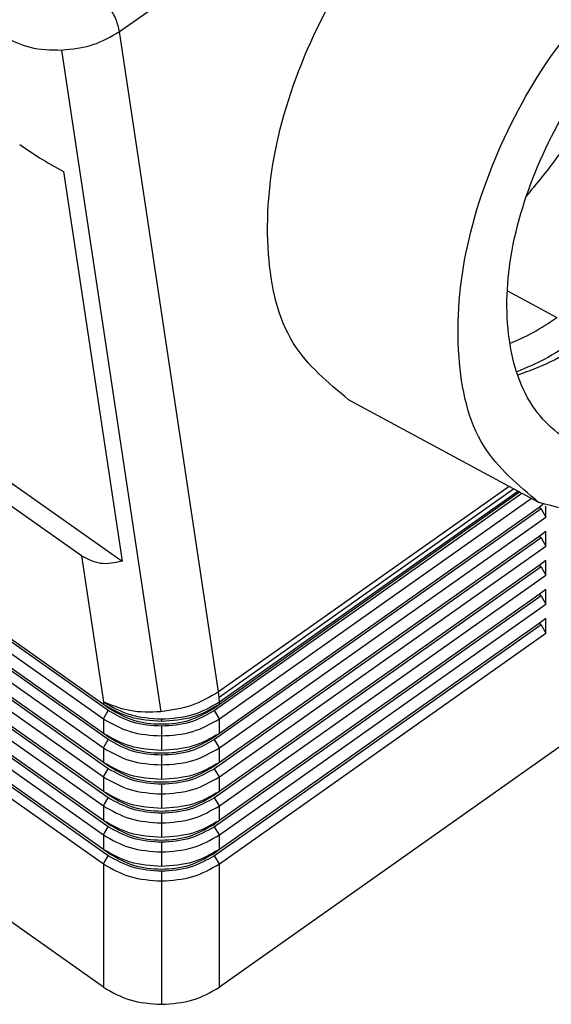
# Model space of a CAD drawing. Units: millimetres. Extents: x -1098 to -801, y 744 to 954.
# Drawn here: x -845 to -826, y 855 to 891 of the extents above; entities that cross this region are included whole.
import ezdxf

# ---------------------------------------------------------------- set-up
doc = ezdxf.new("R2010")
doc.units = ezdxf.units.MM

# ---------------------------------------------------------------- blocks, each defined once
blk = doc.blocks.new('MHOE_32_40__3', base_point=(-1743.467, 1709.094))
at = {"color": 7, "linetype": 'Continuous'}
for p, q in [((-1682.899, 1780.199), (-1633.048, 1815.449)), ((-1741.658, 1783.163), (-1682.717, 1741.486)), ((-1685.684, 1741.876), (-1740.106, 1780.358)), ((-1675.654, 1731.94), (-1682.899, 1780.199)), ((-1687.142, 1778.854), (-1679.879, 1730.48)), ((-1684.08, 1731.019), (-1741.709, 1771.769)), ((-1741.709, 1770.709), (-1684.08, 1729.959)), ((-1683.727, 1730.562), (-1741.356, 1771.312)), ((-1684.08, 1728.898), (-1741.709, 1769.648)), ((-1686.993, 1769.965), (-1682.717, 1741.486)), ((-1741.709, 1768.587), (-1684.08, 1727.837)), ((-1683.727, 1728.441), (-1741.356, 1769.191)), ((-1684.08, 1726.777), (-1741.709, 1767.527)), ((-1741.709, 1766.466), (-1684.08, 1725.716)), ((-1683.727, 1726.32), (-1741.356, 1767.07)), ((-1684.08, 1724.655), (-1741.709, 1765.405)), ((-1683.727, 1724.198), (-1741.356, 1764.948)), ((-1741.709, 1764.345), (-1684.08, 1723.595)), ((-1684.08, 1722.534), (-1741.709, 1763.284)), ((-1683.727, 1722.077), (-1741.356, 1762.827)), ((-1741.709, 1762.223), (-1684.08, 1721.473)), ((-1684.08, 1720.413), (-1741.709, 1761.163)), ((-1683.727, 1719.956), (-1741.356, 1760.706)), ((-1654.549, 1761.242), (-1650.937, 1759.293)), ((-1741.709, 1760.102), (-1684.08, 1719.352)), ((-1652.238, 1745.776), (-1666.155, 1753.287)), ((-1654.421, 1746.954), (-1675.654, 1731.94)), ((-1653.483, 1746.448), (-1675.948, 1730.562)), ((-1675.61, 1731.559), (-1654.09, 1746.775)), ((-1675.595, 1731.196), (-1653.791, 1746.614)), ((-1653.649, 1746.537), (-1675.595, 1731.019)), ((-1675.595, 1729.959), (-1652.799, 1746.078)), ((-1625.744, 1745.587), (-1675.595, 1710.337)), ((-1651.942, 1745.623), (-1652.225, 1745.416)), ((-1651.73, 1744.712), (-1651.73, 1745.521)), ((-1652.084, 1745.316), (-1675.948, 1728.441)), ((-1652.225, 1745.416), (-1675.595, 1728.898)), ((-1652.084, 1745.316), (-1652.225, 1745.416)), ((-1652.084, 1745.316), (-1651.73, 1744.712)), ((-1675.595, 1727.837), (-1651.73, 1744.712)), ((-1651.73, 1743.652), (-1652.225, 1743.295)), ((-1651.73, 1742.591), (-1651.73, 1743.652)), ((-1652.084, 1743.195), (-1675.948, 1726.32)), ((-1652.225, 1743.295), (-1675.595, 1726.777)), ((-1652.084, 1743.195), (-1652.225, 1743.295)), ((-1652.084, 1743.195), (-1651.73, 1742.591)), ((-1675.595, 1725.716), (-1651.73, 1742.591)), ((-1685.684, 1741.876), (-1684.08, 1731.196)), ((-1651.73, 1741.53), (-1652.225, 1741.173)), ((-1651.73, 1740.47), (-1651.73, 1741.53)), ((-1652.084, 1741.073), (-1675.948, 1724.198)), ((-1652.225, 1741.173), (-1675.595, 1724.655)), ((-1675.595, 1723.595), (-1651.73, 1740.47)), ((-1652.084, 1741.073), (-1652.225, 1741.173)), ((-1652.084, 1741.073), (-1651.73, 1740.47)), ((-1652.225, 1739.052), (-1675.595, 1722.534)), ((-1651.73, 1739.409), (-1652.225, 1739.052)), ((-1652.084, 1738.952), (-1652.225, 1739.052)), ((-1651.73, 1738.348), (-1651.73, 1739.409)), ((-1652.084, 1738.952), (-1675.948, 1722.077)), ((-1675.595, 1721.473), (-1651.73, 1738.348)), ((-1652.084, 1738.952), (-1651.73, 1738.348)), ((-1652.225, 1736.931), (-1675.595, 1720.413)), ((-1651.73, 1737.288), (-1652.225, 1736.931)), ((-1652.084, 1736.831), (-1652.225, 1736.931)), ((-1651.73, 1736.227), (-1651.73, 1737.288)), ((-1652.084, 1736.831), (-1675.948, 1719.956)), ((-1675.595, 1719.352), (-1651.73, 1736.227)), ((-1652.084, 1736.831), (-1651.73, 1736.227)), ((-1675.61, 1731.559), (-1675.654, 1731.94)), ((-1684.08, 1731.196), (-1684.08, 1731.019)), ((-1675.595, 1731.196), (-1675.61, 1731.559)), ((-1675.595, 1731.019), (-1675.595, 1731.196)), ((-1683.585, 1730.662), (-1684.08, 1731.019)), ((-1684.08, 1729.959), (-1683.727, 1730.562)), ((-1683.585, 1730.662), (-1683.585, 1730.706)), ((-1675.595, 1731.019), (-1676.09, 1730.662)), ((-1676.09, 1730.662), (-1676.09, 1730.706)), ((-1675.595, 1729.959), (-1675.948, 1730.562)), ((-1684.08, 1729.959), (-1684.08, 1728.898)), ((-1679.838, 1729.953), (-1679.838, 1729.777)), ((-1675.595, 1728.898), (-1675.595, 1729.959)), ((-1679.838, 1729.423), (-1679.838, 1728.716)), ((-1683.585, 1728.541), (-1684.08, 1728.898)), ((-1684.08, 1727.837), (-1683.727, 1728.441)), ((-1683.585, 1728.541), (-1683.585, 1728.585)), ((-1679.838, 1728.716), (-1679.838, 1727.655)), ((-1675.595, 1728.898), (-1676.09, 1728.541)), ((-1676.09, 1728.541), (-1676.09, 1728.585)), ((-1675.595, 1727.837), (-1675.948, 1728.441)), ((-1684.08, 1727.837), (-1684.08, 1726.777)), ((-1675.595, 1726.777), (-1675.595, 1727.837)), ((-1679.838, 1727.302), (-1679.838, 1726.595)), ((-1683.585, 1726.42), (-1684.08, 1726.777)), ((-1684.08, 1725.716), (-1683.727, 1726.32)), ((-1683.585, 1726.42), (-1683.585, 1726.464)), ((-1679.838, 1726.595), (-1679.838, 1725.534)), ((-1675.595, 1726.777), (-1676.09, 1726.42)), ((-1676.09, 1726.42), (-1676.09, 1726.464)), ((-1675.595, 1725.716), (-1675.948, 1726.32)), ((-1684.08, 1725.716), (-1684.08, 1724.655)), ((-1675.595, 1724.655), (-1675.595, 1725.716)), ((-1683.585, 1724.298), (-1684.08, 1724.655)), ((-1679.838, 1725.181), (-1679.838, 1724.473)), ((-1675.595, 1724.655), (-1676.09, 1724.298)), ((-1684.08, 1723.595), (-1683.727, 1724.198)), ((-1683.585, 1724.298), (-1683.585, 1724.342)), ((-1679.838, 1724.473), (-1679.838, 1723.413)), ((-1676.09, 1724.298), (-1676.09, 1724.342)), ((-1675.595, 1723.595), (-1675.948, 1724.198)), ((-1684.08, 1723.595), (-1684.08, 1722.534)), ((-1675.595, 1722.534), (-1675.595, 1723.595)), ((-1683.585, 1722.177), (-1684.08, 1722.534)), ((-1679.838, 1723.059), (-1679.838, 1722.352)), ((-1675.595, 1722.534), (-1676.09, 1722.177)), ((-1684.08, 1721.473), (-1683.727, 1722.077)), ((-1683.585, 1722.177), (-1683.585, 1722.221)), ((-1679.838, 1722.352), (-1679.838, 1721.291)), ((-1676.09, 1722.177), (-1676.09, 1722.221)), ((-1675.595, 1721.473), (-1675.948, 1722.077)), ((-1684.08, 1721.473), (-1684.08, 1720.413)), ((-1675.595, 1720.413), (-1675.595, 1721.473)), ((-1683.585, 1720.056), (-1684.08, 1720.413)), ((-1679.838, 1720.938), (-1679.838, 1720.231)), ((-1675.595, 1720.413), (-1676.09, 1720.056)), ((-1684.08, 1719.352), (-1683.727, 1719.956)), ((-1683.585, 1720.056), (-1683.585, 1720.1)), ((-1679.838, 1720.231), (-1679.838, 1719.17)), ((-1676.09, 1720.056), (-1676.09, 1720.1)), ((-1675.595, 1719.352), (-1675.948, 1719.956)), ((-1684.08, 1719.352), (-1684.08, 1710.337)), ((-1675.595, 1710.337), (-1675.595, 1719.352)), ((-1679.838, 1718.817), (-1679.838, 1718.11)), ((-1684.08, 1710.337), (-1694.497, 1717.702)), ((-1679.838, 1718.11), (-1679.838, 1709.094))]:
    blk.add_line(p, q, dxfattribs=at)
for points, knots in [([(-1666.155, 1753.287), (-1667.661, 1754.545), (-1670.95, 1757.291), (-1672.406, 1764.425), (-1671.702, 1772.353), (-1668.7, 1780.63), (-1664.032, 1788.29), (-1659.553, 1792.119), (-1657.394, 1793.965)], [0, 0, 0, 0, 5.744353, 12.538051, 20.623618, 29.585559, 38.692406, 47.16718, 47.16718, 47.16718, 47.16718]), ([(-1652.238, 1745.776), (-1653.744, 1747.033), (-1657.03, 1749.778), (-1658.482, 1756.911), (-1657.774, 1764.836), (-1654.769, 1773.111), (-1650.099, 1780.77), (-1645.62, 1784.598), (-1643.461, 1786.444)], [0, 0, 0, 0, 5.740643, 12.531295, 20.615121, 29.576499, 38.683518, 47.15855, 47.15855, 47.15855, 47.15855]), ([(-1638.616, 1751.925), (-1640.332, 1750.938), (-1643.468, 1749.133), (-1648.95, 1749.166), (-1653.104, 1752.513), (-1654.815, 1758.019), (-1654.457, 1764.551), (-1652.157, 1771.395), (-1648.376, 1777.808), (-1644.666, 1781.003), (-1642.877, 1782.544)], [0, 0, 0, 0, 5.871674, 10.735313, 15.399953, 20.827393, 27.383334, 34.76258, 42.325445, 49.369133, 49.369133, 49.369133, 49.369133]), ([(-1682.899, 1780.199), (-1682.968, 1780.496), (-1683.115, 1781.126), (-1683.446, 1781.683), (-1683.621, 1781.978)], [0, 0, 0, 0, 0.908404, 1.929532, 1.929532, 1.929532, 1.929532]), ([(-1687.142, 1778.854), (-1686.359, 1778.933), (-1684.849, 1779.087), (-1683.533, 1779.838), (-1682.899, 1780.199)], [0, 0, 0, 0, 2.330604, 4.495055, 4.495055, 4.495055, 4.495055]), ([(-1691.385, 1779.848), (-1690.747, 1779.539), (-1689.41, 1778.891), (-1687.921, 1778.867), (-1687.142, 1778.854)], [0, 0, 0, 0, 2.099138, 4.404861, 4.404861, 4.404861, 4.404861]), ([(-1646.394, 1779.476), (-1646.793, 1778.471), (-1647.613, 1776.411), (-1649.228, 1773.498), (-1651.061, 1770.708), (-1652.468, 1769.017), (-1653.166, 1768.178)], [0, 0, 0, 0, 3.239674, 6.646838, 9.968334, 13.240457, 13.240457, 13.240457, 13.240457]), ([(-1690.197, 1771.937), (-1689.716, 1771.614), (-1688.675, 1770.913), (-1687.582, 1770.297), (-1686.993, 1769.965)], [0, 0, 0, 0, 1.737267, 3.763819, 3.763819, 3.763819, 3.763819]), ([(-1654.359, 1757.391), (-1653.782, 1757.649), (-1652.586, 1758.183), (-1651.499, 1758.914), (-1650.937, 1759.293)], [0, 0, 0, 0, 1.893298, 3.921592, 3.921592, 3.921592, 3.921592]), ([(-1649.716, 1757.558), (-1650.397, 1757.102), (-1651.708, 1756.225), (-1653.165, 1755.62), (-1653.865, 1755.33)], [0, 0, 0, 0, 2.451442, 4.719825, 4.719825, 4.719825, 4.719825]), ([(-1653.788, 1755.102), (-1652.985, 1755.393), (-1651.302, 1756.001), (-1649.807, 1756.988), (-1649.025, 1757.503)], [0, 0, 0, 0, 2.552904, 5.35102, 5.35102, 5.35102, 5.35102]), ([(-1637.742, 1748.227), (-1640.257, 1746.668), (-1644.811, 1743.845), (-1649.941, 1745.179), (-1652.238, 1745.776)], [0, 0, 0, 0, 8.438893, 15.283201, 15.283201, 15.283201, 15.283201]), ([(-1682.717, 1741.486), (-1683.251, 1741.37), (-1684.289, 1741.144), (-1685.227, 1741.637), (-1685.684, 1741.876)], [0, 0, 0, 0, 1.58211, 3.078399, 3.078399, 3.078399, 3.078399]), ([(-1675.654, 1731.94), (-1676.286, 1731.572), (-1677.598, 1730.81), (-1679.101, 1730.592), (-1679.879, 1730.48)], [0, 0, 0, 0, 2.173687, 4.507868, 4.507868, 4.507868, 4.507868]), ([(-1684.08, 1731.196), (-1683.446, 1730.84), (-1682.129, 1730.1), (-1680.62, 1730.003), (-1679.838, 1729.953)], [0, 0, 0, 0, 2.15287, 4.471567, 4.471567, 4.471567, 4.471567]), ([(-1679.879, 1730.48), (-1680.648, 1730.451), (-1682.101, 1730.397), (-1683.447, 1730.94), (-1684.08, 1731.196)], [0, 0, 0, 0, 2.278537, 4.304688, 4.304688, 4.304688, 4.304688]), ([(-1679.838, 1729.953), (-1679.055, 1730.003), (-1677.546, 1730.1), (-1676.229, 1730.84), (-1675.595, 1731.196)], [0, 0, 0, 0, 2.318696, 4.471567, 4.471567, 4.471567, 4.471567]), ([(-1679.838, 1729.777), (-1680.62, 1729.827), (-1682.129, 1729.923), (-1683.446, 1730.663), (-1684.08, 1731.019)], [0, 0, 0, 0, 2.318696, 4.471567, 4.471567, 4.471567, 4.471567]), ([(-1679.838, 1729.423), (-1680.555, 1729.469), (-1681.938, 1729.557), (-1683.145, 1730.236), (-1683.727, 1730.562)], [0, 0, 0, 0, 2.125471, 4.098936, 4.098936, 4.098936, 4.098936]), ([(-1676.09, 1730.662), (-1676.65, 1730.353), (-1677.813, 1729.711), (-1679.838, 1729.489), (-1681.862, 1729.711), (-1683.025, 1730.353), (-1683.585, 1730.662)], [0, 0, 0, 0, 1.901702, 3.949884, 5.998065, 7.899768, 7.899768, 7.899768, 7.899768]), ([(-1675.595, 1731.019), (-1676.229, 1730.663), (-1677.546, 1729.923), (-1679.055, 1729.827), (-1679.838, 1729.777)], [0, 0, 0, 0, 2.15287, 4.471567, 4.471567, 4.471567, 4.471567]), ([(-1675.948, 1730.562), (-1676.53, 1730.236), (-1677.737, 1729.557), (-1679.12, 1729.469), (-1679.838, 1729.423)], [0, 0, 0, 0, 1.973465, 4.098936, 4.098936, 4.098936, 4.098936]), ([(-1684.08, 1729.959), (-1683.446, 1729.602), (-1682.129, 1728.862), (-1680.62, 1728.766), (-1679.838, 1728.716)], [0, 0, 0, 0, 2.15287, 4.471567, 4.471567, 4.471567, 4.471567]), ([(-1679.838, 1728.716), (-1679.055, 1728.766), (-1677.546, 1728.862), (-1676.229, 1729.602), (-1675.595, 1729.959)], [0, 0, 0, 0, 2.318696, 4.471567, 4.471567, 4.471567, 4.471567]), ([(-1679.838, 1727.655), (-1680.62, 1727.705), (-1682.129, 1727.802), (-1683.446, 1728.542), (-1684.08, 1728.898)], [0, 0, 0, 0, 2.318696, 4.471567, 4.471567, 4.471567, 4.471567]), ([(-1679.838, 1727.302), (-1680.555, 1727.348), (-1681.938, 1727.436), (-1683.145, 1728.114), (-1683.727, 1728.441)], [0, 0, 0, 0, 2.125471, 4.098936, 4.098936, 4.098936, 4.098936]), ([(-1676.09, 1728.541), (-1676.65, 1728.232), (-1677.813, 1727.59), (-1679.838, 1727.367), (-1681.862, 1727.59), (-1683.025, 1728.232), (-1683.585, 1728.541)], [0, 0, 0, 0, 1.901702, 3.949884, 5.998065, 7.899768, 7.899768, 7.899768, 7.899768]), ([(-1675.595, 1728.898), (-1676.229, 1728.542), (-1677.546, 1727.802), (-1679.055, 1727.705), (-1679.838, 1727.655)], [0, 0, 0, 0, 2.15287, 4.471567, 4.471567, 4.471567, 4.471567]), ([(-1675.948, 1728.441), (-1676.53, 1728.114), (-1677.737, 1727.436), (-1679.12, 1727.348), (-1679.838, 1727.302)], [0, 0, 0, 0, 1.973465, 4.098936, 4.098936, 4.098936, 4.098936]), ([(-1684.08, 1727.837), (-1683.446, 1727.481), (-1682.129, 1726.741), (-1680.62, 1726.645), (-1679.838, 1726.595)], [0, 0, 0, 0, 2.15287, 4.471567, 4.471567, 4.471567, 4.471567]), ([(-1679.838, 1726.595), (-1679.055, 1726.645), (-1677.546, 1726.741), (-1676.229, 1727.481), (-1675.595, 1727.837)], [0, 0, 0, 0, 2.318696, 4.471567, 4.471567, 4.471567, 4.471567]), ([(-1679.838, 1725.534), (-1680.62, 1725.584), (-1682.129, 1725.68), (-1683.446, 1726.42), (-1684.08, 1726.777)], [0, 0, 0, 0, 2.318696, 4.471567, 4.471567, 4.471567, 4.471567]), ([(-1679.838, 1725.181), (-1680.555, 1725.226), (-1681.938, 1725.315), (-1683.145, 1725.993), (-1683.727, 1726.32)], [0, 0, 0, 0, 2.125471, 4.098936, 4.098936, 4.098936, 4.098936]), ([(-1676.09, 1726.42), (-1676.65, 1726.111), (-1677.813, 1725.469), (-1679.838, 1725.246), (-1681.862, 1725.469), (-1683.025, 1726.111), (-1683.585, 1726.42)], [0, 0, 0, 0, 1.901702, 3.949884, 5.998065, 7.899768, 7.899768, 7.899768, 7.899768]), ([(-1675.595, 1726.777), (-1676.229, 1726.42), (-1677.546, 1725.68), (-1679.055, 1725.584), (-1679.838, 1725.534)], [0, 0, 0, 0, 2.15287, 4.471567, 4.471567, 4.471567, 4.471567]), ([(-1675.948, 1726.32), (-1676.53, 1725.993), (-1677.737, 1725.315), (-1679.12, 1725.226), (-1679.838, 1725.181)], [0, 0, 0, 0, 1.973465, 4.098936, 4.098936, 4.098936, 4.098936]), ([(-1684.08, 1725.716), (-1683.446, 1725.36), (-1682.129, 1724.62), (-1680.62, 1724.523), (-1679.838, 1724.473)], [0, 0, 0, 0, 2.15287, 4.471567, 4.471567, 4.471567, 4.471567]), ([(-1679.838, 1724.473), (-1679.055, 1724.523), (-1677.546, 1724.62), (-1676.229, 1725.36), (-1675.595, 1725.716)], [0, 0, 0, 0, 2.318696, 4.471567, 4.471567, 4.471567, 4.471567]), ([(-1679.838, 1723.413), (-1680.62, 1723.463), (-1682.129, 1723.559), (-1683.446, 1724.299), (-1684.08, 1724.655)], [0, 0, 0, 0, 2.318696, 4.471567, 4.471567, 4.471567, 4.471567]), ([(-1675.595, 1724.655), (-1676.229, 1724.299), (-1677.546, 1723.559), (-1679.055, 1723.463), (-1679.838, 1723.413)], [0, 0, 0, 0, 2.15287, 4.471567, 4.471567, 4.471567, 4.471567]), ([(-1679.838, 1723.059), (-1680.555, 1723.105), (-1681.938, 1723.193), (-1683.145, 1723.872), (-1683.727, 1724.198)], [0, 0, 0, 0, 2.125471, 4.098936, 4.098936, 4.098936, 4.098936]), ([(-1676.09, 1724.298), (-1676.65, 1723.989), (-1677.813, 1723.347), (-1679.838, 1723.125), (-1681.862, 1723.347), (-1683.025, 1723.989), (-1683.585, 1724.298)], [0, 0, 0, 0, 1.901702, 3.949884, 5.998065, 7.899768, 7.899768, 7.899768, 7.899768]), ([(-1675.948, 1724.198), (-1676.53, 1723.872), (-1677.737, 1723.193), (-1679.12, 1723.105), (-1679.838, 1723.059)], [0, 0, 0, 0, 1.973465, 4.098936, 4.098936, 4.098936, 4.098936]), ([(-1684.08, 1723.595), (-1683.446, 1723.238), (-1682.129, 1722.498), (-1680.62, 1722.402), (-1679.838, 1722.352)], [0, 0, 0, 0, 2.15287, 4.471567, 4.471567, 4.471567, 4.471567]), ([(-1679.838, 1722.352), (-1679.055, 1722.402), (-1677.546, 1722.498), (-1676.229, 1723.238), (-1675.595, 1723.595)], [0, 0, 0, 0, 2.318696, 4.471567, 4.471567, 4.471567, 4.471567]), ([(-1679.838, 1721.291), (-1680.62, 1721.341), (-1682.129, 1721.438), (-1683.446, 1722.178), (-1684.08, 1722.534)], [0, 0, 0, 0, 2.318696, 4.471567, 4.471567, 4.471567, 4.471567]), ([(-1675.595, 1722.534), (-1676.229, 1722.178), (-1677.546, 1721.438), (-1679.055, 1721.341), (-1679.838, 1721.291)], [0, 0, 0, 0, 2.15287, 4.471567, 4.471567, 4.471567, 4.471567]), ([(-1679.838, 1720.938), (-1680.555, 1720.984), (-1681.938, 1721.072), (-1683.145, 1721.75), (-1683.727, 1722.077)], [0, 0, 0, 0, 2.125471, 4.098936, 4.098936, 4.098936, 4.098936]), ([(-1676.09, 1722.177), (-1676.65, 1721.868), (-1677.813, 1721.226), (-1679.838, 1721.003), (-1681.862, 1721.226), (-1683.025, 1721.868), (-1683.585, 1722.177)], [0, 0, 0, 0, 1.901702, 3.949884, 5.998065, 7.899768, 7.899768, 7.899768, 7.899768]), ([(-1675.948, 1722.077), (-1676.53, 1721.75), (-1677.737, 1721.072), (-1679.12, 1720.984), (-1679.838, 1720.938)], [0, 0, 0, 0, 1.973465, 4.098936, 4.098936, 4.098936, 4.098936]), ([(-1684.08, 1721.473), (-1683.446, 1721.117), (-1682.129, 1720.377), (-1680.62, 1720.281), (-1679.838, 1720.231)], [0, 0, 0, 0, 2.15287, 4.471567, 4.471567, 4.471567, 4.471567]), ([(-1679.838, 1720.231), (-1679.055, 1720.281), (-1677.546, 1720.377), (-1676.229, 1721.117), (-1675.595, 1721.473)], [0, 0, 0, 0, 2.318696, 4.471567, 4.471567, 4.471567, 4.471567]), ([(-1679.838, 1719.17), (-1680.62, 1719.22), (-1682.129, 1719.316), (-1683.446, 1720.057), (-1684.08, 1720.413)], [0, 0, 0, 0, 2.318696, 4.471567, 4.471567, 4.471567, 4.471567]), ([(-1675.595, 1720.413), (-1676.229, 1720.057), (-1677.546, 1719.316), (-1679.055, 1719.22), (-1679.838, 1719.17)], [0, 0, 0, 0, 2.15287, 4.471567, 4.471567, 4.471567, 4.471567]), ([(-1679.838, 1718.817), (-1680.555, 1718.862), (-1681.938, 1718.951), (-1683.145, 1719.629), (-1683.727, 1719.956)], [0, 0, 0, 0, 2.125471, 4.098936, 4.098936, 4.098936, 4.098936]), ([(-1676.09, 1720.056), (-1676.65, 1719.747), (-1677.813, 1719.105), (-1679.838, 1718.882), (-1681.862, 1719.105), (-1683.025, 1719.747), (-1683.585, 1720.056)], [0, 0, 0, 0, 1.901702, 3.949884, 5.998065, 7.899768, 7.899768, 7.899768, 7.899768]), ([(-1675.948, 1719.956), (-1676.53, 1719.629), (-1677.737, 1718.951), (-1679.12, 1718.862), (-1679.838, 1718.817)], [0, 0, 0, 0, 1.973465, 4.098936, 4.098936, 4.098936, 4.098936]), ([(-1684.08, 1719.352), (-1683.446, 1718.996), (-1682.129, 1718.256), (-1680.62, 1718.159), (-1679.838, 1718.11)], [0, 0, 0, 0, 2.15287, 4.471567, 4.471567, 4.471567, 4.471567]), ([(-1679.838, 1718.11), (-1679.055, 1718.159), (-1677.546, 1718.256), (-1676.229, 1718.996), (-1675.595, 1719.352)], [0, 0, 0, 0, 2.318696, 4.471567, 4.471567, 4.471567, 4.471567]), ([(-1684.08, 1710.337), (-1683.446, 1709.98), (-1682.129, 1709.24), (-1680.62, 1709.144), (-1679.838, 1709.094)], [0, 0, 0, 0, 2.15287, 4.471567, 4.471567, 4.471567, 4.471567]), ([(-1679.838, 1709.094), (-1679.055, 1709.144), (-1677.546, 1709.24), (-1676.229, 1709.98), (-1675.595, 1710.337)], [0, 0, 0, 0, 2.318696, 4.471567, 4.471567, 4.471567, 4.471567])]:
    blk.add_open_spline(points, degree=3, knots=knots, dxfattribs=at)
blk = doc.blocks.new('Assonometria1', base_point=(-1677.263, 1780))
blk.add_blockref('MHOE_32_40__3', (-1743.467, 1709.094))

msp = doc.modelspace()

# ---------------------------------------------------------------- block references
at = {"xscale": 0.5, "yscale": 0.5, "zscale": 0.5}
msp.add_blockref('Assonometria1', (-838.631, 890), dxfattribs=at)

doc.saveas('drawing.dxf')
